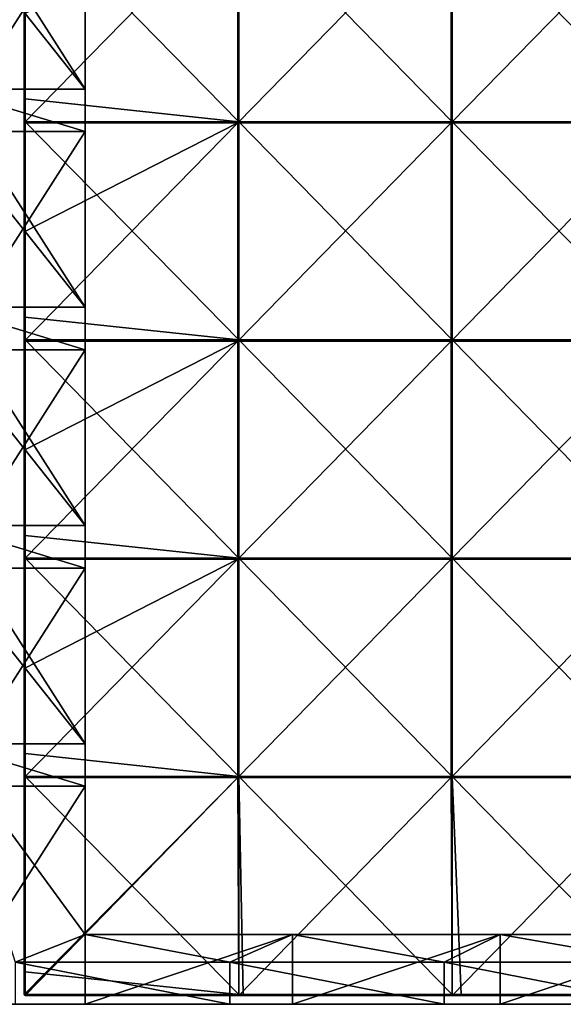
# Model space of a CAD drawing. Units: millimetres. Extents: x -994 to 994, y -370 to 10.
# Drawn here: x 1 to 126, y -370 to -144 of the extents above; entities that cross this region are included whole.
import ezdxf

# ---------------------------------------------------------------- set-up
doc = ezdxf.new("R2010")
doc.units = ezdxf.units.MM
doc.header["$LTSCALE"] = 65.185185
for name, color, linetype in [('14', 7, 'CONTINUOUS'), ('46', 7, 'CONTINUOUS'), ('52', 7, 'CONTINUOUS'), ('61', 7, 'CONTINUOUS'), ('62', 7, 'CONTINUOUS'), ('63', 7, 'CONTINUOUS'), ('85', 7, 'CONTINUOUS'), ('86', 7, 'CONTINUOUS'), ('87', 7, 'CONTINUOUS'), ('88', 7, 'CONTINUOUS'), ('91', 7, 'CONTINUOUS'), ('92', 7, 'CONTINUOUS'), ('96', 7, 'CONTINUOUS'), ('99', 7, 'CONTINUOUS')]:
    doc.layers.add(name, color=color, linetype=linetype)

msp = doc.modelspace()

# ---------------------------------------------------------------- linework, layer by layer
at = {"layer": '14', "linetype": 'Continuous'}
for points in [[(16, -169.85), (-16, -169.85), (16, -119.8), (16, -169.85)], [(16, -119.8), (-16, -169.85), (-16, -119.8), (16, -119.8)], [(16, -219.9), (-16, -219.9), (16, -169.85), (16, -219.9)], [(16, -169.85), (-16, -219.9), (-16, -169.85), (16, -169.85)], [(16, -269.95), (-16, -269.95), (16, -219.9), (16, -269.95)], [(16, -219.9), (-16, -269.95), (-16, -219.9), (16, -219.9)], [(16, -320), (-16, -320), (16, -269.95), (16, -320)], [(16, -269.95), (-16, -320), (-16, -269.95), (16, -269.95)], [(16, -370), (-16, -370), (16, -320), (16, -370)], [(16, -320), (-16, -370), (-16, -320), (16, -320)]]:
    msp.add_3dface(points, dxfattribs=at)
at = {"layer": '46', "linetype": 'Continuous'}
for points in [[(-16, -370), (16, -370), (-16, -370, 50), (-16, -370)], [(16, -370), (16, -370, 50), (-16, -370, 50), (16, -370)], [(16, -370, 50), (0, -370, 100.05), (-16, -370, 60), (16, -370, 50)], [(-16, -370, 50), (16, -370, 50), (-16, -370, 60), (-16, -370, 50)], [(49.59, -370, 100.05), (0, -370, 100.05), (16, -370, 60), (49.59, -370, 100.05)], [(0, -370, 100.05), (49.59, -370, 100.05), (0, -370, 150.1), (0, -370, 100.05)], [(16, -370, 60), (0, -370, 100.05), (16, -370, 50), (16, -370, 60)], [(0, -370, 150.1), (49.59, -370, 100.05), (49.59, -370, 150.1), (0, -370, 150.1)], [(0, -370, 150.1), (49.59, -370, 150.1), (0, -370, 200.15), (0, -370, 150.1)], [(0, -370, 200.15), (49.59, -370, 150.1), (49.59, -370, 200.15), (0, -370, 200.15)], [(0, -370, 200.15), (49.59, -370, 200.15), (0, -370, 250.2), (0, -370, 200.15)], [(0, -370, 250.2), (49.59, -370, 200.15), (49.59, -370, 250.2), (0, -370, 250.2)], [(0, -370, 250.2), (49.59, -370, 250.2), (0, -370, 300.25), (0, -370, 250.2)], [(0, -370, 300.25), (49.59, -370, 250.2), (49.59, -370, 300.25), (0, -370, 300.25)], [(0, -370, 300.25), (49.59, -370, 300.25), (0, -370, 350.3), (0, -370, 300.25)], [(0, -370, 350.3), (49.59, -370, 300.25), (49.59, -370, 350.3), (0, -370, 350.3)], [(0, -370, 350.3), (49.59, -370, 350.3), (0, -370, 400.35), (0, -370, 350.3)], [(0, -370, 400.35), (49.59, -370, 350.3), (49.59, -370, 400.35), (0, -370, 400.35)], [(0, -370, 400.35), (49.59, -370, 400.35), (0, -370, 450.4), (0, -370, 400.35)], [(0, -370, 450.4), (49.59, -370, 400.35), (49.59, -370, 450.4), (0, -370, 450.4)], [(0, -370, 450.4), (49.59, -370, 450.4), (0, -370, 480), (0, -370, 450.4)], [(0, -370, 480), (49.59, -370, 450.4), (49.2, -370, 480), (0, -370, 480)], [(63.6, -370, 60), (49.59, -370, 100.05), (16, -370, 60), (63.6, -370, 60)], [(49.2, -370, 480), (49.59, -370, 450.4), (98.4, -370, 480), (49.2, -370, 480)], [(99.18, -370, 100.05), (49.59, -370, 100.05), (63.6, -370, 60), (99.18, -370, 100.05)], [(49.59, -370, 100.05), (99.18, -370, 100.05), (49.59, -370, 150.1), (49.59, -370, 100.05)], [(49.59, -370, 150.1), (99.18, -370, 100.05), (99.18, -370, 150.1), (49.59, -370, 150.1)], [(49.59, -370, 150.1), (99.18, -370, 150.1), (49.59, -370, 200.15), (49.59, -370, 150.1)], [(49.59, -370, 200.15), (99.18, -370, 150.1), (99.18, -370, 200.15), (49.59, -370, 200.15)], [(49.59, -370, 200.15), (99.18, -370, 200.15), (49.59, -370, 250.2), (49.59, -370, 200.15)], [(49.59, -370, 250.2), (99.18, -370, 200.15), (99.18, -370, 250.2), (49.59, -370, 250.2)], [(49.59, -370, 250.2), (99.18, -370, 250.2), (49.59, -370, 300.25), (49.59, -370, 250.2)], [(49.59, -370, 300.25), (99.18, -370, 250.2), (99.18, -370, 300.25), (49.59, -370, 300.25)], [(49.59, -370, 300.25), (99.18, -370, 300.25), (49.59, -370, 350.3), (49.59, -370, 300.25)], [(49.59, -370, 350.3), (99.18, -370, 300.25), (99.18, -370, 350.3), (49.59, -370, 350.3)], [(49.59, -370, 350.3), (99.18, -370, 350.3), (49.59, -370, 400.35), (49.59, -370, 350.3)], [(49.59, -370, 400.35), (99.18, -370, 350.3), (99.18, -370, 400.35), (49.59, -370, 400.35)], [(49.59, -370, 400.35), (99.18, -370, 400.35), (49.59, -370, 450.4), (49.59, -370, 400.35)], [(49.59, -370, 450.4), (99.18, -370, 400.35), (99.18, -370, 450.4), (49.59, -370, 450.4)], [(49.59, -370, 450.4), (99.18, -370, 450.4), (98.4, -370, 480), (49.59, -370, 450.4)], [(111.2, -370, 60), (99.18, -370, 100.05), (63.6, -370, 60), (111.2, -370, 60)], [(98.4, -370, 480), (99.18, -370, 450.4), (147.6, -370, 480), (98.4, -370, 480)], [(148.77, -370, 100.05), (99.18, -370, 100.05), (111.2, -370, 60), (148.77, -370, 100.05)], [(99.18, -370, 100.05), (148.77, -370, 100.05), (99.18, -370, 150.1), (99.18, -370, 100.05)], [(99.18, -370, 150.1), (148.77, -370, 100.05), (148.77, -370, 150.1), (99.18, -370, 150.1)], [(99.18, -370, 150.1), (148.77, -370, 150.1), (99.18, -370, 200.15), (99.18, -370, 150.1)], [(99.18, -370, 200.15), (148.77, -370, 150.1), (148.77, -370, 200.15), (99.18, -370, 200.15)], [(99.18, -370, 200.15), (148.77, -370, 200.15), (99.18, -370, 250.2), (99.18, -370, 200.15)], [(99.18, -370, 250.2), (148.77, -370, 200.15), (148.77, -370, 250.2), (99.18, -370, 250.2)], [(99.18, -370, 250.2), (148.77, -370, 250.2), (99.18, -370, 300.25), (99.18, -370, 250.2)], [(99.18, -370, 300.25), (148.77, -370, 250.2), (148.77, -370, 300.25), (99.18, -370, 300.25)], [(99.18, -370, 300.25), (148.77, -370, 300.25), (99.18, -370, 350.3), (99.18, -370, 300.25)], [(99.18, -370, 350.3), (148.77, -370, 300.25), (148.77, -370, 350.3), (99.18, -370, 350.3)], [(99.18, -370, 350.3), (148.77, -370, 350.3), (99.18, -370, 400.35), (99.18, -370, 350.3)], [(99.18, -370, 400.35), (148.77, -370, 350.3), (148.77, -370, 400.35), (99.18, -370, 400.35)], [(99.18, -370, 400.35), (148.77, -370, 400.35), (99.18, -370, 450.4), (99.18, -370, 400.35)], [(99.18, -370, 450.4), (148.77, -370, 400.35), (148.77, -370, 450.4), (99.18, -370, 450.4)], [(99.18, -370, 450.4), (148.77, -370, 450.4), (147.6, -370, 480), (99.18, -370, 450.4)], [(158.8, -370, 60), (148.77, -370, 100.05), (111.2, -370, 60), (158.8, -370, 60)]]:
    msp.add_3dface(points, dxfattribs=at)
at = {"layer": '52', "linetype": 'Continuous'}
for points in [[(-16, -119.8, 480), (16, -160.1, 480), (-16, -110.05, 480), (-16, -119.8, 480)], [(-16, -110.05, 480), (16, -160.1, 480), (16, -119.8, 480), (-16, -110.05, 480)], [(-16, -160.1, 480), (16, -160.1, 480), (-16, -119.8, 480), (-16, -160.1, 480)], [(-16, -169.85, 480), (16, -210.15, 480), (-16, -160.1, 480), (-16, -169.85, 480)], [(-16, -160.1, 480), (16, -210.15, 480), (16, -169.85, 480), (-16, -160.1, 480)], [(16, -160.1, 480), (-16, -160.1, 480), (16, -169.85, 480), (16, -160.1, 480)], [(-16, -210.15, 480), (16, -210.15, 480), (-16, -169.85, 480), (-16, -210.15, 480)], [(-16, -219.9, 480), (16, -260.2, 480), (-16, -210.15, 480), (-16, -219.9, 480)], [(-16, -210.15, 480), (16, -260.2, 480), (16, -219.9, 480), (-16, -210.15, 480)], [(16, -210.15, 480), (-16, -210.15, 480), (16, -219.9, 480), (16, -210.15, 480)], [(-16, -260.2, 480), (16, -260.2, 480), (-16, -219.9, 480), (-16, -260.2, 480)], [(-16, -269.95, 480), (16, -310.25, 480), (-16, -260.2, 480), (-16, -269.95, 480)], [(-16, -260.2, 480), (16, -310.25, 480), (16, -269.95, 480), (-16, -260.2, 480)], [(16, -260.2, 480), (-16, -260.2, 480), (16, -269.95, 480), (16, -260.2, 480)], [(-16, -310.25, 480), (16, -310.25, 480), (-16, -269.95, 480), (-16, -310.25, 480)], [(-16, -310.25, 480), (0, -360.3, 480), (16, -354, 480), (-16, -310.25, 480)], [(16, -310.25, 480), (-16, -310.25, 480), (16, -320, 480), (16, -310.25, 480)], [(16, -320, 480), (-16, -310.25, 480), (16, -354, 480), (16, -320, 480)], [(0, -360.3, 480), (49.2, -360.3, 480), (16, -354, 480), (0, -360.3, 480)], [(16, -354, 480), (49.2, -360.3, 480), (63.6, -354, 480), (16, -354, 480)], [(49.2, -360.3, 480), (98.4, -360.3, 480), (63.6, -354, 480), (49.2, -360.3, 480)], [(63.6, -354, 480), (98.4, -360.3, 480), (111.2, -354, 480), (63.6, -354, 480)], [(98.4, -360.3, 480), (147.6, -360.3, 480), (111.2, -354, 480), (98.4, -360.3, 480)], [(111.2, -354, 480), (147.6, -360.3, 480), (158.8, -354, 480), (111.2, -354, 480)], [(0, -370, 480), (49.2, -370, 480), (0, -360.3, 480), (0, -370, 480)], [(0, -360.3, 480), (49.2, -370, 480), (49.2, -360.3, 480), (0, -360.3, 480)], [(49.2, -370, 480), (98.4, -370, 480), (49.2, -360.3, 480), (49.2, -370, 480)], [(49.2, -360.3, 480), (98.4, -370, 480), (98.4, -360.3, 480), (49.2, -360.3, 480)], [(98.4, -370, 480), (147.6, -370, 480), (98.4, -360.3, 480), (98.4, -370, 480)], [(98.4, -360.3, 480), (147.6, -370, 480), (147.6, -360.3, 480), (98.4, -360.3, 480)]]:
    msp.add_3dface(points, dxfattribs=at)
at = {"layer": '61', "linetype": 'Continuous'}
for points in [[(16, -169.85), (16, -119.8), (16, -119.8, 48), (16, -169.85)], [(16, -169.85), (16, -119.8, 48), (16, -169.85, 48), (16, -169.85)], [(16, -119.8, 480), (16, -160.1, 480), (16, -169.85, 432), (16, -119.8, 480)], [(16, -119.8, 432), (16, -119.8, 480), (16, -169.85, 432), (16, -119.8, 432)], [(16, -119.8, 48), (16, -119.8, 96), (16, -169.85, 48), (16, -119.8, 48)], [(16, -119.8, 96), (16, -119.8, 144), (16, -169.85, 96), (16, -119.8, 96)], [(16, -169.85, 48), (16, -119.8, 96), (16, -169.85, 96), (16, -169.85, 48)], [(16, -119.8, 144), (16, -119.8, 192), (16, -169.85, 144), (16, -119.8, 144)], [(16, -169.85, 96), (16, -119.8, 144), (16, -169.85, 144), (16, -169.85, 96)], [(16, -119.8, 192), (16, -119.8, 240), (16, -169.85, 192), (16, -119.8, 192)], [(16, -169.85, 144), (16, -119.8, 192), (16, -169.85, 192), (16, -169.85, 144)], [(16, -119.8, 240), (16, -119.8, 288), (16, -169.85, 240), (16, -119.8, 240)], [(16, -169.85, 192), (16, -119.8, 240), (16, -169.85, 240), (16, -169.85, 192)], [(16, -119.8, 288), (16, -119.8, 336), (16, -169.85, 288), (16, -119.8, 288)], [(16, -169.85, 240), (16, -119.8, 288), (16, -169.85, 288), (16, -169.85, 240)], [(16, -119.8, 336), (16, -119.8, 384), (16, -169.85, 336), (16, -119.8, 336)], [(16, -169.85, 288), (16, -119.8, 336), (16, -169.85, 336), (16, -169.85, 288)], [(16, -119.8, 384), (16, -119.8, 432), (16, -169.85, 384), (16, -119.8, 384)], [(16, -169.85, 336), (16, -119.8, 384), (16, -169.85, 384), (16, -169.85, 336)], [(16, -169.85, 384), (16, -119.8, 432), (16, -169.85, 432), (16, -169.85, 384)], [(16, -160.1, 480), (16, -169.85, 480), (16, -169.85, 432), (16, -160.1, 480)], [(16, -219.9), (16, -169.85), (16, -169.85, 48), (16, -219.9)], [(16, -219.9), (16, -169.85, 48), (16, -219.9, 48), (16, -219.9)], [(16, -169.85, 480), (16, -210.15, 480), (16, -219.9, 432), (16, -169.85, 480)], [(16, -169.85, 432), (16, -169.85, 480), (16, -219.9, 432), (16, -169.85, 432)], [(16, -169.85, 48), (16, -169.85, 96), (16, -219.9, 48), (16, -169.85, 48)], [(16, -169.85, 96), (16, -169.85, 144), (16, -219.9, 96), (16, -169.85, 96)], [(16, -219.9, 48), (16, -169.85, 96), (16, -219.9, 96), (16, -219.9, 48)], [(16, -169.85, 144), (16, -169.85, 192), (16, -219.9, 144), (16, -169.85, 144)], [(16, -219.9, 96), (16, -169.85, 144), (16, -219.9, 144), (16, -219.9, 96)], [(16, -169.85, 192), (16, -169.85, 240), (16, -219.9, 192), (16, -169.85, 192)], [(16, -219.9, 144), (16, -169.85, 192), (16, -219.9, 192), (16, -219.9, 144)], [(16, -169.85, 240), (16, -169.85, 288), (16, -219.9, 240), (16, -169.85, 240)], [(16, -219.9, 192), (16, -169.85, 240), (16, -219.9, 240), (16, -219.9, 192)], [(16, -169.85, 288), (16, -169.85, 336), (16, -219.9, 288), (16, -169.85, 288)], [(16, -219.9, 240), (16, -169.85, 288), (16, -219.9, 288), (16, -219.9, 240)], [(16, -169.85, 336), (16, -169.85, 384), (16, -219.9, 336), (16, -169.85, 336)], [(16, -219.9, 288), (16, -169.85, 336), (16, -219.9, 336), (16, -219.9, 288)], [(16, -169.85, 384), (16, -169.85, 432), (16, -219.9, 384), (16, -169.85, 384)], [(16, -219.9, 336), (16, -169.85, 384), (16, -219.9, 384), (16, -219.9, 336)], [(16, -219.9, 384), (16, -169.85, 432), (16, -219.9, 432), (16, -219.9, 384)], [(16, -210.15, 480), (16, -219.9, 480), (16, -219.9, 432), (16, -210.15, 480)], [(16, -269.95), (16, -219.9), (16, -219.9, 48), (16, -269.95)], [(16, -269.95), (16, -219.9, 48), (16, -269.95, 48), (16, -269.95)], [(16, -219.9, 480), (16, -260.2, 480), (16, -269.95, 432), (16, -219.9, 480)], [(16, -219.9, 432), (16, -219.9, 480), (16, -269.95, 432), (16, -219.9, 432)], [(16, -219.9, 48), (16, -219.9, 96), (16, -269.95, 48), (16, -219.9, 48)], [(16, -219.9, 96), (16, -219.9, 144), (16, -269.95, 96), (16, -219.9, 96)], [(16, -269.95, 48), (16, -219.9, 96), (16, -269.95, 96), (16, -269.95, 48)], [(16, -219.9, 144), (16, -219.9, 192), (16, -269.95, 144), (16, -219.9, 144)], [(16, -269.95, 96), (16, -219.9, 144), (16, -269.95, 144), (16, -269.95, 96)], [(16, -219.9, 192), (16, -219.9, 240), (16, -269.95, 192), (16, -219.9, 192)], [(16, -269.95, 144), (16, -219.9, 192), (16, -269.95, 192), (16, -269.95, 144)], [(16, -219.9, 240), (16, -219.9, 288), (16, -269.95, 240), (16, -219.9, 240)], [(16, -269.95, 192), (16, -219.9, 240), (16, -269.95, 240), (16, -269.95, 192)], [(16, -219.9, 288), (16, -219.9, 336), (16, -269.95, 288), (16, -219.9, 288)], [(16, -269.95, 240), (16, -219.9, 288), (16, -269.95, 288), (16, -269.95, 240)], [(16, -219.9, 336), (16, -219.9, 384), (16, -269.95, 336), (16, -219.9, 336)], [(16, -269.95, 288), (16, -219.9, 336), (16, -269.95, 336), (16, -269.95, 288)], [(16, -219.9, 384), (16, -219.9, 432), (16, -269.95, 384), (16, -219.9, 384)], [(16, -269.95, 336), (16, -219.9, 384), (16, -269.95, 384), (16, -269.95, 336)], [(16, -269.95, 384), (16, -219.9, 432), (16, -269.95, 432), (16, -269.95, 384)], [(16, -260.2, 480), (16, -269.95, 480), (16, -269.95, 432), (16, -260.2, 480)], [(16, -320), (16, -269.95), (16, -269.95, 48), (16, -320)], [(16, -320, 48), (16, -320), (16, -269.95, 48), (16, -320, 48)], [(16, -269.95, 480), (16, -310.25, 480), (16, -320, 432), (16, -269.95, 480)], [(16, -269.95, 480), (16, -320, 432), (16, -269.95, 432), (16, -269.95, 480)], [(16, -320, 432), (16, -320, 384), (16, -269.95, 432), (16, -320, 432)], [(16, -320, 384), (16, -320, 336), (16, -269.95, 384), (16, -320, 384)], [(16, -320, 384), (16, -269.95, 384), (16, -269.95, 432), (16, -320, 384)], [(16, -320, 336), (16, -320, 288), (16, -269.95, 336), (16, -320, 336)], [(16, -320, 336), (16, -269.95, 336), (16, -269.95, 384), (16, -320, 336)], [(16, -320, 288), (16, -320, 240), (16, -269.95, 288), (16, -320, 288)], [(16, -320, 288), (16, -269.95, 288), (16, -269.95, 336), (16, -320, 288)], [(16, -320, 240), (16, -320, 192), (16, -269.95, 240), (16, -320, 240)], [(16, -320, 240), (16, -269.95, 240), (16, -269.95, 288), (16, -320, 240)], [(16, -320, 192), (16, -320, 144), (16, -269.95, 192), (16, -320, 192)], [(16, -320, 192), (16, -269.95, 192), (16, -269.95, 240), (16, -320, 192)], [(16, -320, 144), (16, -320, 96), (16, -269.95, 144), (16, -320, 144)], [(16, -320, 144), (16, -269.95, 144), (16, -269.95, 192), (16, -320, 144)], [(16, -320, 96), (16, -320, 48), (16, -269.95, 96), (16, -320, 96)], [(16, -320, 96), (16, -269.95, 96), (16, -269.95, 144), (16, -320, 96)], [(16, -320, 48), (16, -269.95, 48), (16, -269.95, 96), (16, -320, 48)], [(16, -310.25, 480), (16, -320, 480), (16, -320, 432), (16, -310.25, 480)], [(16, -370), (16, -320), (16, -320, 48), (16, -370)], [(16, -370, 50), (16, -370), (16, -320, 48), (16, -370, 50)], [(16, -354, 60), (16, -370, 50), (16, -320, 48), (16, -354, 60)], [(16, -320, 480), (16, -354, 480), (16, -354, 460.35), (16, -320, 480)], [(16, -354, 433.33), (16, -320, 480), (16, -354, 460.35), (16, -354, 433.33)], [(16, -320, 480), (16, -354, 433.33), (16, -320, 432), (16, -320, 480)], [(16, -354, 106.67), (16, -354, 60), (16, -320, 96), (16, -354, 106.67)], [(16, -320, 96), (16, -354, 60), (16, -320, 48), (16, -320, 96)], [(16, -354, 110), (16, -354, 106.67), (16, -320, 144), (16, -354, 110)], [(16, -320, 144), (16, -354, 106.67), (16, -320, 96), (16, -320, 144)], [(16, -354, 153.33), (16, -354, 110), (16, -320, 144), (16, -354, 153.33)], [(16, -354, 160.05), (16, -354, 153.33), (16, -320, 192), (16, -354, 160.05)], [(16, -320, 192), (16, -354, 153.33), (16, -320, 144), (16, -320, 192)], [(16, -354, 200), (16, -354, 160.05), (16, -320, 192), (16, -354, 200)], [(16, -354, 210.1), (16, -354, 200), (16, -320, 240), (16, -354, 210.1)], [(16, -320, 240), (16, -354, 200), (16, -320, 192), (16, -320, 240)], [(16, -354, 246.67), (16, -354, 210.1), (16, -320, 240), (16, -354, 246.67)], [(16, -354, 260.15), (16, -354, 246.67), (16, -320, 288), (16, -354, 260.15)], [(16, -320, 288), (16, -354, 246.67), (16, -320, 240), (16, -320, 288)], [(16, -354, 293.33), (16, -354, 260.15), (16, -320, 288), (16, -354, 293.33)], [(16, -354, 310.2), (16, -354, 293.33), (16, -320, 336), (16, -354, 310.2)], [(16, -320, 336), (16, -354, 293.33), (16, -320, 288), (16, -320, 336)], [(16, -354, 340), (16, -354, 310.2), (16, -320, 336), (16, -354, 340)], [(16, -354, 360.25), (16, -354, 340), (16, -320, 384), (16, -354, 360.25)], [(16, -320, 384), (16, -354, 340), (16, -320, 336), (16, -320, 384)], [(16, -354, 386.67), (16, -354, 360.25), (16, -320, 384), (16, -354, 386.67)], [(16, -354, 410.3), (16, -354, 386.67), (16, -320, 432), (16, -354, 410.3)], [(16, -320, 432), (16, -354, 386.67), (16, -320, 384), (16, -320, 432)], [(16, -354, 433.33), (16, -354, 410.3), (16, -320, 432), (16, -354, 433.33)], [(16, -370, 60), (16, -370, 50), (16, -354, 60), (16, -370, 60)]]:
    msp.add_3dface(points, dxfattribs=at)
at = {"layer": '62', "linetype": 'Continuous'}
for points in [[(63.6, -370, 60), (16, -370, 60), (63.6, -354, 60), (63.6, -370, 60)], [(16, -370, 60), (16, -354, 60), (63.6, -354, 60), (16, -370, 60)], [(111.2, -370, 60), (63.6, -370, 60), (111.2, -354, 60), (111.2, -370, 60)], [(111.2, -354, 60), (63.6, -370, 60), (63.6, -354, 60), (111.2, -354, 60)], [(158.8, -370, 60), (111.2, -370, 60), (158.8, -354, 60), (158.8, -370, 60)], [(158.8, -354, 60), (111.2, -370, 60), (111.2, -354, 60), (158.8, -354, 60)]]:
    msp.add_3dface(points, dxfattribs=at)
at = {"layer": '63', "linetype": 'Continuous'}
for points in [[(16, -354, 480), (63.6, -354, 480), (16, -354, 460.35), (16, -354, 480)], [(16, -354, 460.35), (63.6, -354, 480), (63.6, -354, 460.35), (16, -354, 460.35)], [(16, -354, 60), (16, -354, 106.67), (63.6, -354, 110), (16, -354, 60)], [(63.6, -354, 60), (16, -354, 60), (63.6, -354, 110), (63.6, -354, 60)], [(16, -354, 106.67), (16, -354, 110), (63.6, -354, 110), (16, -354, 106.67)], [(16, -354, 110), (16, -354, 153.33), (63.6, -354, 160.05), (16, -354, 110)], [(16, -354, 110), (63.6, -354, 160.05), (63.6, -354, 110), (16, -354, 110)], [(16, -354, 153.33), (16, -354, 160.05), (63.6, -354, 160.05), (16, -354, 153.33)], [(16, -354, 160.05), (16, -354, 200), (63.6, -354, 210.1), (16, -354, 160.05)], [(16, -354, 160.05), (63.6, -354, 210.1), (63.6, -354, 160.05), (16, -354, 160.05)], [(16, -354, 200), (16, -354, 210.1), (63.6, -354, 210.1), (16, -354, 200)], [(16, -354, 210.1), (16, -354, 246.67), (63.6, -354, 260.15), (16, -354, 210.1)], [(16, -354, 210.1), (63.6, -354, 260.15), (63.6, -354, 210.1), (16, -354, 210.1)], [(16, -354, 246.67), (16, -354, 260.15), (63.6, -354, 260.15), (16, -354, 246.67)], [(16, -354, 260.15), (16, -354, 293.33), (63.6, -354, 310.2), (16, -354, 260.15)], [(16, -354, 260.15), (63.6, -354, 310.2), (63.6, -354, 260.15), (16, -354, 260.15)], [(16, -354, 293.33), (16, -354, 310.2), (63.6, -354, 310.2), (16, -354, 293.33)], [(16, -354, 310.2), (16, -354, 340), (63.6, -354, 360.25), (16, -354, 310.2)], [(16, -354, 310.2), (63.6, -354, 360.25), (63.6, -354, 310.2), (16, -354, 310.2)], [(16, -354, 340), (16, -354, 360.25), (63.6, -354, 360.25), (16, -354, 340)], [(16, -354, 360.25), (16, -354, 386.67), (63.6, -354, 410.3), (16, -354, 360.25)], [(16, -354, 360.25), (63.6, -354, 410.3), (63.6, -354, 360.25), (16, -354, 360.25)], [(16, -354, 386.67), (16, -354, 410.3), (63.6, -354, 410.3), (16, -354, 386.67)], [(16, -354, 410.3), (16, -354, 433.33), (63.6, -354, 460.35), (16, -354, 410.3)], [(16, -354, 410.3), (63.6, -354, 460.35), (63.6, -354, 410.3), (16, -354, 410.3)], [(16, -354, 433.33), (16, -354, 460.35), (63.6, -354, 460.35), (16, -354, 433.33)], [(63.6, -354, 480), (111.2, -354, 480), (63.6, -354, 460.35), (63.6, -354, 480)], [(63.6, -354, 460.35), (111.2, -354, 480), (111.2, -354, 460.35), (63.6, -354, 460.35)], [(111.2, -354, 60), (63.6, -354, 60), (111.2, -354, 110), (111.2, -354, 60)], [(63.6, -354, 60), (63.6, -354, 110), (111.2, -354, 110), (63.6, -354, 60)], [(63.6, -354, 460.35), (111.2, -354, 460.35), (63.6, -354, 410.3), (63.6, -354, 460.35)], [(63.6, -354, 410.3), (111.2, -354, 460.35), (111.2, -354, 410.3), (63.6, -354, 410.3)], [(63.6, -354, 410.3), (111.2, -354, 410.3), (63.6, -354, 360.25), (63.6, -354, 410.3)], [(63.6, -354, 360.25), (111.2, -354, 410.3), (111.2, -354, 360.25), (63.6, -354, 360.25)], [(63.6, -354, 360.25), (111.2, -354, 360.25), (63.6, -354, 310.2), (63.6, -354, 360.25)], [(63.6, -354, 310.2), (111.2, -354, 360.25), (111.2, -354, 310.2), (63.6, -354, 310.2)], [(63.6, -354, 310.2), (111.2, -354, 310.2), (63.6, -354, 260.15), (63.6, -354, 310.2)], [(63.6, -354, 260.15), (111.2, -354, 310.2), (111.2, -354, 260.15), (63.6, -354, 260.15)], [(63.6, -354, 260.15), (111.2, -354, 260.15), (63.6, -354, 210.1), (63.6, -354, 260.15)], [(63.6, -354, 210.1), (111.2, -354, 260.15), (111.2, -354, 210.1), (63.6, -354, 210.1)], [(63.6, -354, 210.1), (111.2, -354, 210.1), (63.6, -354, 160.05), (63.6, -354, 210.1)], [(63.6, -354, 160.05), (111.2, -354, 210.1), (111.2, -354, 160.05), (63.6, -354, 160.05)], [(63.6, -354, 160.05), (111.2, -354, 160.05), (63.6, -354, 110), (63.6, -354, 160.05)], [(63.6, -354, 110), (111.2, -354, 160.05), (111.2, -354, 110), (63.6, -354, 110)], [(111.2, -354, 480), (158.8, -354, 480), (111.2, -354, 460.35), (111.2, -354, 480)], [(111.2, -354, 460.35), (158.8, -354, 480), (158.8, -354, 460.35), (111.2, -354, 460.35)], [(158.8, -354, 60), (111.2, -354, 60), (158.8, -354, 110), (158.8, -354, 60)], [(111.2, -354, 60), (111.2, -354, 110), (158.8, -354, 110), (111.2, -354, 60)], [(111.2, -354, 460.35), (158.8, -354, 460.35), (111.2, -354, 410.3), (111.2, -354, 460.35)], [(111.2, -354, 410.3), (158.8, -354, 460.35), (158.8, -354, 410.3), (111.2, -354, 410.3)], [(111.2, -354, 410.3), (158.8, -354, 410.3), (111.2, -354, 360.25), (111.2, -354, 410.3)], [(111.2, -354, 360.25), (158.8, -354, 410.3), (158.8, -354, 360.25), (111.2, -354, 360.25)], [(111.2, -354, 360.25), (158.8, -354, 360.25), (111.2, -354, 310.2), (111.2, -354, 360.25)], [(111.2, -354, 310.2), (158.8, -354, 360.25), (158.8, -354, 310.2), (111.2, -354, 310.2)], [(111.2, -354, 310.2), (158.8, -354, 310.2), (111.2, -354, 260.15), (111.2, -354, 310.2)], [(111.2, -354, 260.15), (158.8, -354, 310.2), (158.8, -354, 260.15), (111.2, -354, 260.15)], [(111.2, -354, 260.15), (158.8, -354, 260.15), (111.2, -354, 210.1), (111.2, -354, 260.15)], [(111.2, -354, 210.1), (158.8, -354, 260.15), (158.8, -354, 210.1), (111.2, -354, 210.1)], [(111.2, -354, 210.1), (158.8, -354, 210.1), (111.2, -354, 160.05), (111.2, -354, 210.1)], [(111.2, -354, 160.05), (158.8, -354, 210.1), (158.8, -354, 160.05), (111.2, -354, 160.05)], [(111.2, -354, 160.05), (158.8, -354, 160.05), (111.2, -354, 110), (111.2, -354, 160.05)], [(111.2, -354, 110), (158.8, -354, 160.05), (158.8, -354, 110), (111.2, -354, 110)]]:
    msp.add_3dface(points, dxfattribs=at)
at = {"layer": '85', "linetype": 'Continuous'}
for points in [[(2.25, -162.35, 505), (51.23, -167.6, 505), (2.25, -117.55, 505), (2.25, -162.35, 505)], [(2.25, -117.55, 505), (51.23, -167.6, 505), (51.23, -117.55, 505), (2.25, -117.55, 505)], [(51.23, -167.6, 505), (100.2, -167.6, 505), (51.23, -117.55, 505), (51.23, -167.6, 505)], [(51.23, -117.55, 505), (100.2, -167.6, 505), (100.2, -117.55, 505), (51.23, -117.55, 505)], [(100.2, -167.6, 505), (149.18, -167.6, 505), (100.2, -117.55, 505), (100.2, -167.6, 505)], [(100.2, -117.55, 505), (149.18, -167.6, 505), (149.18, -117.55, 505), (100.2, -117.55, 505)], [(2.25, -167.6, 505), (51.23, -167.6, 505), (2.25, -162.35, 505), (2.25, -167.6, 505)], [(2.25, -212.4, 505), (51.23, -217.65, 505), (2.25, -167.6, 505), (2.25, -212.4, 505)], [(2.25, -167.6, 505), (51.23, -217.65, 505), (51.23, -167.6, 505), (2.25, -167.6, 505)], [(51.23, -217.65, 505), (100.2, -217.65, 505), (51.23, -167.6, 505), (51.23, -217.65, 505)], [(51.23, -167.6, 505), (100.2, -217.65, 505), (100.2, -167.6, 505), (51.23, -167.6, 505)], [(100.2, -217.65, 505), (149.18, -217.65, 505), (100.2, -167.6, 505), (100.2, -217.65, 505)], [(100.2, -167.6, 505), (149.18, -217.65, 505), (149.18, -167.6, 505), (100.2, -167.6, 505)], [(2.25, -217.65, 505), (51.23, -217.65, 505), (2.25, -212.4, 505), (2.25, -217.65, 505)], [(2.25, -262.45, 505), (51.23, -267.7, 505), (2.25, -217.65, 505), (2.25, -262.45, 505)], [(2.25, -217.65, 505), (51.23, -267.7, 505), (51.23, -217.65, 505), (2.25, -217.65, 505)], [(51.23, -267.7, 505), (100.2, -267.7, 505), (51.23, -217.65, 505), (51.23, -267.7, 505)], [(51.23, -217.65, 505), (100.2, -267.7, 505), (100.2, -217.65, 505), (51.23, -217.65, 505)], [(100.2, -267.7, 505), (149.18, -267.7, 505), (100.2, -217.65, 505), (100.2, -267.7, 505)], [(100.2, -217.65, 505), (149.18, -267.7, 505), (149.18, -217.65, 505), (100.2, -217.65, 505)], [(2.25, -267.7, 505), (51.23, -267.7, 505), (2.25, -262.45, 505), (2.25, -267.7, 505)], [(2.25, -312.5, 505), (51.23, -317.75, 505), (2.25, -267.7, 505), (2.25, -312.5, 505)], [(2.25, -267.7, 505), (51.23, -317.75, 505), (51.23, -267.7, 505), (2.25, -267.7, 505)], [(51.23, -317.75, 505), (100.2, -317.75, 505), (51.23, -267.7, 505), (51.23, -317.75, 505)], [(51.23, -267.7, 505), (100.2, -317.75, 505), (100.2, -267.7, 505), (51.23, -267.7, 505)], [(100.2, -317.75, 505), (149.18, -317.75, 505), (100.2, -267.7, 505), (100.2, -317.75, 505)], [(100.2, -267.7, 505), (149.18, -317.75, 505), (149.18, -267.7, 505), (100.2, -267.7, 505)], [(2.25, -317.75, 505), (51.23, -317.75, 505), (2.25, -312.5, 505), (2.25, -317.75, 505)], [(2.25, -362.55, 505), (51.23, -367.75, 505), (2.25, -317.75, 505), (2.25, -362.55, 505)], [(2.25, -317.75, 505), (51.23, -367.75, 505), (51.23, -317.75, 505), (2.25, -317.75, 505)], [(52.25, -367.75, 505), (100.2, -367.75, 505), (51.23, -317.75, 505), (52.25, -367.75, 505)], [(51.23, -317.75, 505), (100.2, -367.75, 505), (100.2, -317.75, 505), (51.23, -317.75, 505)], [(51.23, -367.75, 505), (52.25, -367.75, 505), (51.23, -317.75, 505), (51.23, -367.75, 505)], [(102.3, -367.75, 505), (149.18, -367.75, 505), (100.2, -317.75, 505), (102.3, -367.75, 505)], [(100.2, -317.75, 505), (149.18, -367.75, 505), (149.18, -317.75, 505), (100.2, -317.75, 505)], [(100.2, -367.75, 505), (102.3, -367.75, 505), (100.2, -317.75, 505), (100.2, -367.75, 505)], [(2.25, -367.75, 505), (51.23, -367.75, 505), (2.25, -362.55, 505), (2.25, -367.75, 505)]]:
    msp.add_3dface(points, dxfattribs=at)
at = {"layer": '86', "linetype": 'Continuous'}
for points in [[(51, -167.85, 486), (2, -167.85, 486), (51, -117.8, 486), (51, -167.85, 486)], [(2, -167.85, 486), (2, -142.82, 486), (51, -117.8, 486), (2, -167.85, 486)], [(100, -167.85, 486), (51, -167.85, 486), (100, -117.8, 486), (100, -167.85, 486)], [(100, -117.8, 486), (51, -167.85, 486), (51, -117.8, 486), (100, -117.8, 486)], [(149, -167.85, 486), (100, -167.85, 486), (149, -117.8, 486), (149, -167.85, 486)], [(149, -117.8, 486), (100, -167.85, 486), (100, -117.8, 486), (149, -117.8, 486)], [(51, -217.9, 486), (2, -217.9, 486), (51, -167.85, 486), (51, -217.9, 486)], [(2, -217.9, 486), (2, -192.88, 486), (51, -167.85, 486), (2, -217.9, 486)], [(51, -167.85, 486), (2, -192.88, 486), (2, -167.85, 486), (51, -167.85, 486)], [(100, -217.9, 486), (51, -217.9, 486), (100, -167.85, 486), (100, -217.9, 486)], [(100, -167.85, 486), (51, -217.9, 486), (51, -167.85, 486), (100, -167.85, 486)], [(149, -217.9, 486), (100, -217.9, 486), (149, -167.85, 486), (149, -217.9, 486)], [(149, -167.85, 486), (100, -217.9, 486), (100, -167.85, 486), (149, -167.85, 486)], [(51, -267.95, 486), (2, -267.95, 486), (51, -217.9, 486), (51, -267.95, 486)], [(2, -267.95, 486), (2, -242.93, 486), (51, -217.9, 486), (2, -267.95, 486)], [(51, -217.9, 486), (2, -242.93, 486), (2, -217.9, 486), (51, -217.9, 486)], [(100, -267.95, 486), (51, -267.95, 486), (100, -217.9, 486), (100, -267.95, 486)], [(100, -217.9, 486), (51, -267.95, 486), (51, -217.9, 486), (100, -217.9, 486)], [(149, -267.95, 486), (100, -267.95, 486), (149, -217.9, 486), (149, -267.95, 486)], [(149, -217.9, 486), (100, -267.95, 486), (100, -217.9, 486), (149, -217.9, 486)], [(51, -318, 486), (2, -318, 486), (51, -267.95, 486), (51, -318, 486)], [(2, -318, 486), (2, -292.98, 486), (51, -267.95, 486), (2, -318, 486)], [(51, -267.95, 486), (2, -292.98, 486), (2, -267.95, 486), (51, -267.95, 486)], [(100, -318, 486), (51, -318, 486), (100, -267.95, 486), (100, -318, 486)], [(100, -267.95, 486), (51, -318, 486), (51, -267.95, 486), (100, -267.95, 486)], [(149, -318, 486), (100, -318, 486), (149, -267.95, 486), (149, -318, 486)], [(149, -267.95, 486), (100, -318, 486), (100, -267.95, 486), (149, -267.95, 486)], [(2.07, -367.93, 486), (2, -367.75, 486), (51, -318, 486), (2.07, -367.93, 486)], [(51, -318, 486), (2, -367.75, 486), (2, -318, 486), (51, -318, 486)], [(2.25, -368, 486), (2.07, -367.93, 486), (51, -318, 486), (2.25, -368, 486)], [(51.23, -368, 486), (2.25, -368, 486), (51, -318, 486), (51.23, -368, 486)], [(100, -318, 486), (51.23, -368, 486), (51, -318, 486), (100, -318, 486)], [(100.2, -368, 486), (51.23, -368, 486), (100, -318, 486), (100.2, -368, 486)], [(149, -318, 486), (100.2, -368, 486), (100, -318, 486), (149, -318, 486)], [(149.18, -368, 486), (100.2, -368, 486), (149, -318, 486), (149.18, -368, 486)]]:
    msp.add_3dface(points, dxfattribs=at)
at = {"layer": '87', "linetype": 'Continuous'}
for points in [[(2.25, -368, 486), (51.23, -368, 486), (2.25, -368, 504.75), (2.25, -368, 486)], [(2.25, -368, 504.75), (51.23, -368, 486), (51.23, -368, 504.75), (2.25, -368, 504.75)], [(51.23, -368, 486), (100.2, -368, 486), (51.23, -368, 504.75), (51.23, -368, 486)], [(51.23, -368, 504.75), (100.2, -368, 486), (52.25, -368, 504.75), (51.23, -368, 504.75)], [(52.25, -368, 504.75), (100.2, -368, 486), (100.2, -368, 504.75), (52.25, -368, 504.75)], [(100.2, -368, 486), (149.18, -368, 486), (100.2, -368, 504.75), (100.2, -368, 486)], [(100.2, -368, 504.75), (149.18, -368, 486), (102.3, -368, 504.75), (100.2, -368, 504.75)], [(102.3, -368, 504.75), (149.18, -368, 486), (149.18, -368, 504.75), (102.3, -368, 504.75)]]:
    msp.add_3dface(points, dxfattribs=at)
at = {"layer": '88', "linetype": 'Continuous'}
for points in [[(2, -112.3, 504.75), (2, -142.82, 486), (2, -145.56, 504.75), (2, -112.3, 504.75)], [(2, -142.82, 486), (2, -167.85, 486), (2, -145.56, 504.75), (2, -142.82, 486)], [(2, -145.56, 504.75), (2, -167.85, 486), (2, -162.35, 504.75), (2, -145.56, 504.75)], [(2, -162.35, 504.75), (2, -167.85, 486), (2, -190, 504.75), (2, -162.35, 504.75)], [(2, -167.85, 486), (2, -192.88, 486), (2, -190, 504.75), (2, -167.85, 486)], [(2, -190, 504.75), (2, -192.88, 486), (2, -212.4, 504.75), (2, -190, 504.75)], [(2, -192.88, 486), (2, -217.9, 486), (2, -212.4, 504.75), (2, -192.88, 486)], [(2, -212.4, 504.75), (2, -217.9, 486), (2, -234.44, 504.75), (2, -212.4, 504.75)], [(2, -217.9, 486), (2, -242.93, 486), (2, -234.44, 504.75), (2, -217.9, 486)], [(2, -234.44, 504.75), (2, -242.93, 486), (2, -262.45, 504.75), (2, -234.44, 504.75)], [(2, -242.93, 486), (2, -267.95, 486), (2, -262.45, 504.75), (2, -242.93, 486)], [(2, -262.45, 504.75), (2, -267.95, 486), (2, -278.88, 504.75), (2, -262.45, 504.75)], [(2, -267.95, 486), (2, -292.98, 486), (2, -278.88, 504.75), (2, -267.95, 486)], [(2, -278.88, 504.75), (2, -292.98, 486), (2, -312.5, 504.75), (2, -278.88, 504.75)], [(2, -292.98, 486), (2, -318, 486), (2, -312.5, 504.75), (2, -292.98, 486)], [(2, -312.5, 504.75), (2, -318, 486), (2, -323.31, 504.75), (2, -312.5, 504.75)], [(2, -318, 486), (2, -367.75, 486), (2, -323.31, 504.75), (2, -318, 486)], [(2, -323.31, 504.75), (2, -367.75, 486), (2, -362.55, 504.75), (2, -323.31, 504.75)], [(2, -362.55, 504.75), (2, -367.75, 486), (2, -367.75, 504.75), (2, -362.55, 504.75)]]:
    msp.add_3dface(points, dxfattribs=at)
at = {"layer": '91', "linetype": 'Continuous'}
for points in [[(2, -112.3, 504.75), (2, -145.56, 504.75), (2.03, -162.35, 504.88), (2, -112.3, 504.75)], [(2.03, -112.3, 504.88), (2, -112.3, 504.75), (2.03, -162.35, 504.88), (2.03, -112.3, 504.88)], [(2.12, -112.3, 504.97), (2.03, -112.3, 504.88), (2.12, -162.35, 504.97), (2.12, -112.3, 504.97)], [(2.12, -162.35, 504.97), (2.03, -112.3, 504.88), (2.03, -162.35, 504.88), (2.12, -162.35, 504.97)], [(2.25, -162.35, 505), (2.25, -117.55, 505), (2.12, -112.3, 504.97), (2.25, -162.35, 505)], [(2.25, -162.35, 505), (2.12, -112.3, 504.97), (2.12, -162.35, 504.97), (2.25, -162.35, 505)], [(2, -145.56, 504.75), (2, -162.35, 504.75), (2.03, -162.35, 504.88), (2, -145.56, 504.75)], [(2, -162.35, 504.75), (2, -190, 504.75), (2.03, -212.4, 504.88), (2, -162.35, 504.75)], [(2.03, -162.35, 504.88), (2, -162.35, 504.75), (2.03, -212.4, 504.88), (2.03, -162.35, 504.88)], [(2.12, -162.35, 504.97), (2.03, -162.35, 504.88), (2.12, -212.4, 504.97), (2.12, -162.35, 504.97)], [(2.12, -212.4, 504.97), (2.03, -162.35, 504.88), (2.03, -212.4, 504.88), (2.12, -212.4, 504.97)], [(2.25, -212.4, 505), (2.25, -167.6, 505), (2.12, -162.35, 504.97), (2.25, -212.4, 505)], [(2.25, -212.4, 505), (2.12, -162.35, 504.97), (2.12, -212.4, 504.97), (2.25, -212.4, 505)], [(2.25, -167.6, 505), (2.25, -162.35, 505), (2.12, -162.35, 504.97), (2.25, -167.6, 505)], [(2, -190, 504.75), (2, -212.4, 504.75), (2.03, -212.4, 504.88), (2, -190, 504.75)], [(2, -212.4, 504.75), (2, -234.44, 504.75), (2.03, -262.45, 504.88), (2, -212.4, 504.75)], [(2.03, -212.4, 504.88), (2, -212.4, 504.75), (2.03, -262.45, 504.88), (2.03, -212.4, 504.88)], [(2.12, -212.4, 504.97), (2.03, -212.4, 504.88), (2.12, -262.45, 504.97), (2.12, -212.4, 504.97)], [(2.12, -262.45, 504.97), (2.03, -212.4, 504.88), (2.03, -262.45, 504.88), (2.12, -262.45, 504.97)], [(2.25, -262.45, 505), (2.25, -217.65, 505), (2.12, -212.4, 504.97), (2.25, -262.45, 505)], [(2.25, -262.45, 505), (2.12, -212.4, 504.97), (2.12, -262.45, 504.97), (2.25, -262.45, 505)], [(2.25, -217.65, 505), (2.25, -212.4, 505), (2.12, -212.4, 504.97), (2.25, -217.65, 505)], [(2, -234.44, 504.75), (2, -262.45, 504.75), (2.03, -262.45, 504.88), (2, -234.44, 504.75)], [(2, -262.45, 504.75), (2, -278.88, 504.75), (2.03, -312.5, 504.88), (2, -262.45, 504.75)], [(2.03, -262.45, 504.88), (2, -262.45, 504.75), (2.03, -312.5, 504.88), (2.03, -262.45, 504.88)], [(2.12, -262.45, 504.97), (2.03, -262.45, 504.88), (2.12, -312.5, 504.97), (2.12, -262.45, 504.97)], [(2.12, -312.5, 504.97), (2.03, -262.45, 504.88), (2.03, -312.5, 504.88), (2.12, -312.5, 504.97)], [(2.25, -312.5, 505), (2.25, -267.7, 505), (2.12, -262.45, 504.97), (2.25, -312.5, 505)], [(2.25, -312.5, 505), (2.12, -262.45, 504.97), (2.12, -312.5, 504.97), (2.25, -312.5, 505)], [(2.25, -267.7, 505), (2.25, -262.45, 505), (2.12, -262.45, 504.97), (2.25, -267.7, 505)], [(2, -278.88, 504.75), (2, -312.5, 504.75), (2.03, -312.5, 504.88), (2, -278.88, 504.75)], [(2, -312.5, 504.75), (2, -323.31, 504.75), (2.03, -362.55, 504.88), (2, -312.5, 504.75)], [(2.03, -312.5, 504.88), (2, -312.5, 504.75), (2.03, -362.55, 504.88), (2.03, -312.5, 504.88)], [(2.12, -312.5, 504.97), (2.03, -312.5, 504.88), (2.12, -362.55, 504.97), (2.12, -312.5, 504.97)], [(2.12, -362.55, 504.97), (2.03, -312.5, 504.88), (2.03, -362.55, 504.88), (2.12, -362.55, 504.97)], [(2.25, -362.55, 505), (2.25, -317.75, 505), (2.12, -312.5, 504.97), (2.25, -362.55, 505)], [(2.25, -362.55, 505), (2.12, -312.5, 504.97), (2.12, -362.55, 504.97), (2.25, -362.55, 505)], [(2.25, -317.75, 505), (2.25, -312.5, 505), (2.12, -312.5, 504.97), (2.25, -317.75, 505)], [(2, -323.31, 504.75), (2, -362.55, 504.75), (2.03, -362.55, 504.88), (2, -323.31, 504.75)], [(2, -362.55, 504.75), (2, -367.75, 504.75), (2.07, -367.75, 504.92), (2, -362.55, 504.75)], [(2.03, -362.55, 504.88), (2, -362.55, 504.75), (2.07, -367.75, 504.92), (2.03, -362.55, 504.88)], [(2.12, -362.55, 504.97), (2.03, -362.55, 504.88), (2.07, -367.75, 504.92), (2.12, -362.55, 504.97)], [(2.25, -367.75, 505), (2.12, -362.55, 504.97), (2.07, -367.75, 504.92), (2.25, -367.75, 505)], [(2.25, -367.75, 505), (2.25, -362.55, 505), (2.12, -362.55, 504.97), (2.25, -367.75, 505)]]:
    msp.add_3dface(points, dxfattribs=at)
at = {"layer": '92', "linetype": 'Continuous'}
for points in [[(52.25, -367.75, 505), (51.23, -367.75, 505), (2.25, -367.95, 504.9), (52.25, -367.75, 505)], [(52.25, -367.75, 505), (2.25, -367.95, 504.9), (52.25, -367.88, 504.97), (52.25, -367.75, 505)], [(51.23, -367.75, 505), (2.25, -367.75, 505), (2.25, -367.95, 504.9), (51.23, -367.75, 505)], [(52.25, -367.88, 504.97), (2.25, -367.95, 504.9), (52.25, -367.97, 504.88), (52.25, -367.88, 504.97)], [(2.25, -367.95, 504.9), (2.25, -368, 504.75), (52.25, -367.97, 504.88), (2.25, -367.95, 504.9)], [(2.25, -368, 504.75), (51.23, -368, 504.75), (52.25, -367.97, 504.88), (2.25, -368, 504.75)], [(51.23, -368, 504.75), (52.25, -368, 504.75), (52.25, -367.97, 504.88), (51.23, -368, 504.75)], [(102.3, -367.75, 505), (100.2, -367.75, 505), (52.25, -367.88, 504.97), (102.3, -367.75, 505)], [(102.3, -367.75, 505), (52.25, -367.88, 504.97), (102.3, -367.88, 504.97), (102.3, -367.75, 505)], [(100.2, -367.75, 505), (52.25, -367.75, 505), (52.25, -367.88, 504.97), (100.2, -367.75, 505)], [(52.25, -367.88, 504.97), (52.25, -367.97, 504.88), (102.3, -367.88, 504.97), (52.25, -367.88, 504.97)], [(102.3, -367.88, 504.97), (52.25, -367.97, 504.88), (102.3, -367.97, 504.88), (102.3, -367.88, 504.97)], [(52.25, -368, 504.75), (100.2, -368, 504.75), (102.3, -367.97, 504.88), (52.25, -368, 504.75)], [(52.25, -367.97, 504.88), (52.25, -368, 504.75), (102.3, -367.97, 504.88), (52.25, -367.97, 504.88)], [(100.2, -368, 504.75), (102.3, -368, 504.75), (102.3, -367.97, 504.88), (100.2, -368, 504.75)], [(152.35, -367.75, 505), (149.18, -367.75, 505), (102.3, -367.88, 504.97), (152.35, -367.75, 505)], [(152.35, -367.75, 505), (102.3, -367.88, 504.97), (152.35, -367.88, 504.97), (152.35, -367.75, 505)], [(149.18, -367.75, 505), (102.3, -367.75, 505), (102.3, -367.88, 504.97), (149.18, -367.75, 505)], [(102.3, -367.88, 504.97), (102.3, -367.97, 504.88), (152.35, -367.88, 504.97), (102.3, -367.88, 504.97)], [(152.35, -367.88, 504.97), (102.3, -367.97, 504.88), (152.35, -367.97, 504.88), (152.35, -367.88, 504.97)], [(102.3, -368, 504.75), (149.18, -368, 504.75), (152.35, -367.97, 504.88), (102.3, -368, 504.75)], [(102.3, -367.97, 504.88), (102.3, -368, 504.75), (152.35, -367.97, 504.88), (102.3, -367.97, 504.88)]]:
    msp.add_3dface(points, dxfattribs=at)
at = {"layer": '96', "linetype": 'Continuous'}
for points in [[(2, -367.75, 486), (2.07, -367.93, 486), (2, -367.75, 504.75), (2, -367.75, 486)], [(2, -367.75, 504.75), (2.07, -367.93, 486), (2.07, -367.93, 504.75), (2, -367.75, 504.75)], [(2.07, -367.93, 486), (2.25, -368, 486), (2.07, -367.93, 504.75), (2.07, -367.93, 486)], [(2.25, -368, 486), (2.25, -368, 504.75), (2.07, -367.93, 504.75), (2.25, -368, 486)]]:
    msp.add_3dface(points, dxfattribs=at)
at = {"layer": '99', "linetype": 'Continuous'}
for points in [[(2.07, -367.75, 504.92), (2, -367.75, 504.75), (2.07, -367.93, 504.75), (2.07, -367.75, 504.92)], [(2.25, -367.75, 505), (2.07, -367.75, 504.92), (2.12, -367.88, 504.93), (2.25, -367.75, 505)], [(2.07, -367.75, 504.92), (2.07, -367.93, 504.75), (2.12, -367.88, 504.93), (2.07, -367.75, 504.92)], [(2.07, -367.93, 504.75), (2.25, -368, 504.75), (2.12, -367.88, 504.93), (2.07, -367.93, 504.75)], [(2.25, -367.95, 504.9), (2.25, -367.75, 505), (2.12, -367.88, 504.93), (2.25, -367.95, 504.9)], [(2.25, -368, 504.75), (2.25, -367.95, 504.9), (2.12, -367.88, 504.93), (2.25, -368, 504.75)]]:
    msp.add_3dface(points, dxfattribs=at)

doc.saveas('drawing.dxf')
